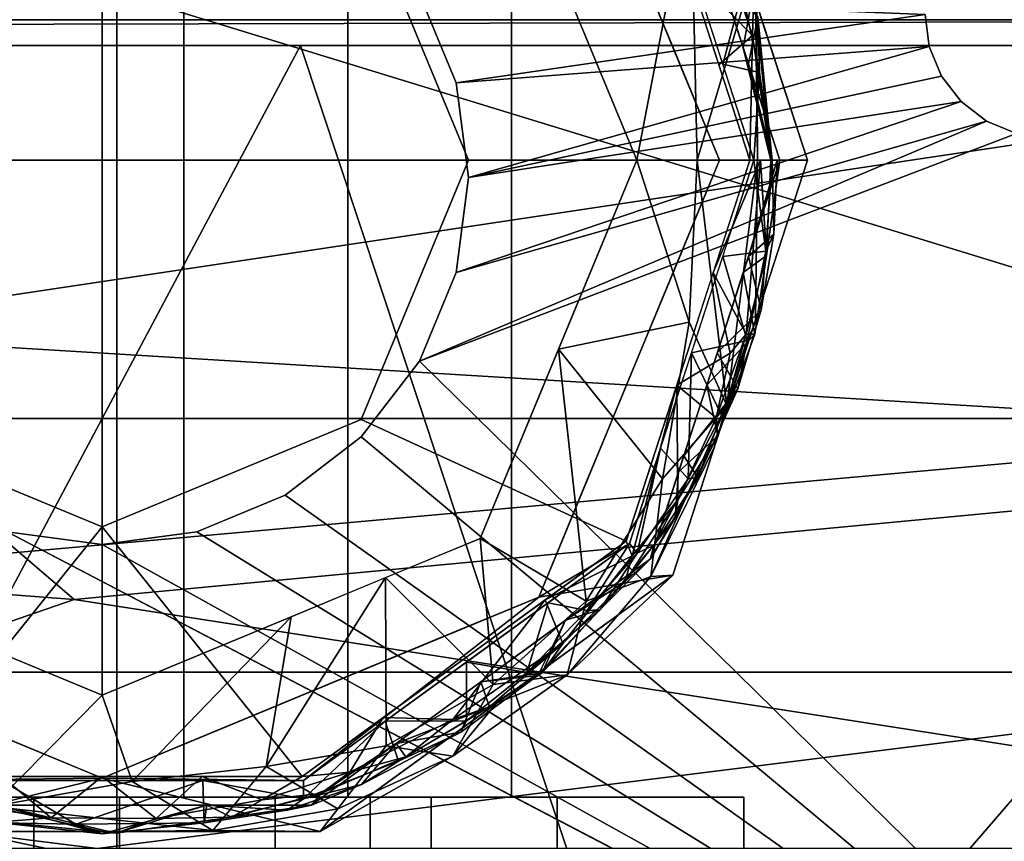
# Model space of a CAD drawing. Units: inches. Extents: x -18.3 to 18, y -16.2 to 14.5.
# Drawn here: x 15 to 16.2, y -11.1 to -10 of the extents above; entities that cross this region are included whole.
import ezdxf

# ---------------------------------------------------------------- set-up
doc = ezdxf.new("R2010")
doc.units = ezdxf.units.IN
doc.header["$MEASUREMENT"] = 0
for name, color, linetype in [('SEAT-BASETRIM', 5, 'Continuous'), ('SEAT-CASTER', 5, 'Continuous'), ('SEAT-SEAT_FABRIC', 5, 'Continuous')]:
    doc.layers.add(name, color=color, linetype=linetype)

msp = doc.modelspace()

# ---------------------------------------------------------------- linework, layer by layer
at = {"layer": 'SEAT-BASETRIM'}
for points in [[(15.0608, -10.2055, 1.54), (14.3794, -10.2055, 1.54), (14.579, -9.7238, 1.54), (15.0608, -9.5242, 1.54)], [(15.5425, -9.7238, 1.54), (15.7421, -10.2055, 1.54), (15.0608, -10.2055, 1.54), (15.0608, -9.5242, 1.54)], [(15.8477, -10.2055, 5.0071), (15.9597, -10.2055, 5.0071), (15.788, -9.6771, 5.0071), (15.6172, -9.6491, 5.0071)], [(15.7329, -9.7172, 5.0516), (15.8916, -10.2055, 5.0516), (15.8477, -10.2055, 5.0516), (15.6172, -9.6491, 5.0516)], [(15.7285, -9.7204, 5.2929), (15.3911, -9.8752, 5.2929), (15.5279, -10.2055, 5.2929), (15.8861, -10.2055, 5.2929)], [(14.7304, -9.8752, 7.2677), (14.5936, -10.2055, 7.2677), (15.0608, -10.2055, 7.2677), (15.0608, -9.7384, 7.2677)], [(15.0608, -10.2055, 7.2677), (15.5279, -10.2055, 7.2677), (15.3911, -9.8752, 7.2677), (15.0608, -9.7384, 7.2677)], [(15.6423, -9.9646, 1.54), (15.8113, -9.8473, 1.6002), (15.7421, -10.2055, 1.54)], [(15.7421, -10.2055, 1.54), (15.8113, -9.8473, 1.6002), (15.819, -10.2055, 1.5719)], [(15.819, -10.2055, 1.5719), (15.8113, -9.8473, 1.6002), (15.895, -9.9515, 1.6529)], [(15.5279, -10.2055, 5.2929), (15.3911, -9.8752, 5.2929), (15.3911, -9.8752, 7.2677), (15.5279, -10.2055, 7.2677)], [(15.8895, -10.0469, 5.2882), (15.8294, -9.8681, 5.2902), (15.8073, -9.9629, 5.2929)], [(15.8895, -10.0469, 5.2882), (15.8913, -9.9866, 5.2732), (15.8294, -9.8681, 5.2902)], [(15.9115, -10.0572, 1.7576), (15.8633, -9.9088, 1.7576), (15.8739, -9.9413, 5.0071)], [(15.8913, -9.9866, 5.2732), (15.8779, -10.0623, 5.2546), (15.8313, -9.919, 5.2546)], [(15.7761, -10.0326, 5.0516), (15.7325, -9.9273, 5.0071), (15.7325, -9.9273, 5.0516)], [(15.7901, -10.0664, 5.0071), (15.7325, -9.9273, 5.0071), (15.7761, -10.0326, 5.0516)], [(15.9597, -10.2055, 5.0071), (15.9115, -10.0572, 1.7576), (15.8739, -9.9413, 5.0071)], [(15.8895, -10.0469, 5.2882), (15.8073, -9.9629, 5.2929), (15.8467, -10.0842, 5.2929)], [(15.8123, -9.9613, 5.0516), (15.8767, -9.991, 5.0542), (15.8519, -10.0834, 5.0516)], [(15.895, -9.9515, 1.6529), (15.896, -10.2055, 1.6037), (15.819, -10.2055, 1.5719)], [(15.8633, -10.0173, 5.2546), (15.9244, -10.2055, 5.0844), (15.842, -9.9517, 5.0844)], [(15.8845, -10.0827, 5.0844), (15.8965, -10.0233, 5.0626), (15.8446, -9.9599, 5.0844)], [(15.8936, -10.0019, 1.7576), (15.896, -10.2055, 1.6037), (15.895, -9.9515, 1.6529)], [(15.8779, -10.0623, 5.2546), (15.8913, -9.9866, 5.2732), (15.9132, -10.2055, 5.2817)], [(15.9132, -10.2055, 5.2817), (15.8913, -9.9866, 5.2732), (15.8895, -10.0469, 5.2882)], [(16.1096, -10.02, 5.2929), (15.512, -10.1069, 5.2929), (15.4653, -9.9942, 5.2929)], [(16.1096, -10.02, 6.4158), (15.4653, -9.9942, 6.4158), (15.512, -10.1069, 6.4158), (16.115, -10.0607, 6.4158)], [(15.512, -10.1069, 5.2929), (15.512, -10.1069, 6.4158), (15.4653, -9.9942, 6.4158), (15.4653, -9.9942, 5.2929)], [(15.8767, -9.991, 5.0542), (15.8985, -10.0938, 5.0549), (15.8519, -10.0834, 5.0516)], [(15.8985, -10.0938, 5.0549), (15.8767, -9.991, 5.0542), (15.8965, -10.0233, 5.0626)], [(15.8936, -10.0019, 1.7576), (15.9597, -10.2055, 1.7576), (15.896, -10.2055, 1.6037)], [(15.512, -10.1069, 5.2929), (16.1096, -10.02, 5.2929), (16.115, -10.0607, 5.2929), (15.5279, -10.2278, 5.2929)], [(15.8633, -10.0173, 5.2546), (15.9244, -10.2055, 5.2546), (15.9244, -10.2055, 5.0844)], [(15.8965, -10.0233, 5.0626), (15.8845, -10.0827, 5.0844), (15.9148, -10.2055, 5.0612)], [(15.9148, -10.2055, 5.0612), (15.8985, -10.0938, 5.0549), (15.8965, -10.0233, 5.0626)], [(16.1096, -10.02, 5.2929), (16.1096, -10.02, 6.4158), (16.115, -10.0607, 6.4158), (16.115, -10.0607, 5.2929)], [(15.8477, -10.2055, 5.0516), (15.7901, -10.0664, 5.0071), (15.7761, -10.0326, 5.0516)], [(15.8861, -10.2055, 5.2929), (15.8895, -10.0469, 5.2882), (15.8467, -10.0842, 5.2929)], [(15.8895, -10.0469, 5.2882), (15.8861, -10.2055, 5.2929), (15.9132, -10.2055, 5.2817)], [(16.115, -10.0607, 6.4158), (15.512, -10.1069, 6.4158), (15.5279, -10.2278, 6.4158), (16.1306, -10.0985, 6.4158)], [(16.115, -10.0607, 5.2929), (16.1306, -10.0985, 5.2929), (15.5279, -10.2278, 5.2929)], [(15.9132, -10.2055, 5.2817), (15.9244, -10.2055, 5.2546), (15.8779, -10.0623, 5.2546)], [(15.9115, -10.0572, 1.7576), (15.9597, -10.2055, 5.0071), (15.9597, -10.2055, 1.7576)], [(16.115, -10.0607, 6.4158), (16.1306, -10.0985, 6.4158), (16.1306, -10.0985, 5.2929), (16.115, -10.0607, 5.2929)], [(15.7901, -10.0664, 5.0071), (15.8477, -10.2055, 5.0516), (15.8477, -10.2055, 5.0071)], [(15.8916, -10.2055, 5.0516), (15.8519, -10.0834, 5.0516), (15.8985, -10.0938, 5.0549)], [(15.8845, -10.0827, 5.0844), (15.9244, -10.2055, 5.0844), (15.9148, -10.2055, 5.0612)], [(15.5279, -10.2278, 5.2929), (16.1306, -10.0985, 5.2929), (16.1556, -10.131, 5.2929), (15.512, -10.3487, 5.2929)], [(15.5279, -10.2278, 6.4158), (16.1556, -10.131, 6.4158), (16.1306, -10.0985, 6.4158)], [(15.8985, -10.0938, 5.0549), (15.9148, -10.2055, 5.0612), (15.9032, -10.2055, 5.0564), (15.8916, -10.2055, 5.0516)], [(16.1556, -10.131, 5.2929), (16.1306, -10.0985, 5.2929), (16.1306, -10.0985, 6.4158), (16.1556, -10.131, 6.4158)], [(15.512, -10.1069, 6.4158), (15.512, -10.1069, 5.2929), (15.5279, -10.2278, 5.2929), (15.5279, -10.2278, 6.4158)], [(15.512, -10.3487, 5.2929), (16.1556, -10.131, 5.2929), (16.1881, -10.156, 5.2929), (15.4653, -10.4614, 5.2929)], [(16.1556, -10.131, 6.4158), (15.5279, -10.2278, 6.4158), (15.512, -10.3487, 6.4158), (16.1881, -10.156, 6.4158)], [(16.1881, -10.156, 5.2929), (16.1556, -10.131, 5.2929), (16.1556, -10.131, 6.4158), (16.1881, -10.156, 6.4158)], [(15.4653, -10.4614, 5.2929), (16.1881, -10.156, 5.2929), (16.226, -10.1717, 5.2929), (16.5373, -11.5137, 5.2929)], [(16.1881, -10.156, 6.4158), (15.512, -10.3487, 6.4158), (15.4653, -10.4614, 6.4158), (16.226, -10.1717, 6.4158)], [(16.1881, -10.156, 6.4158), (16.226, -10.1717, 6.4158), (16.226, -10.1717, 5.2929), (16.1881, -10.156, 5.2929)], [(16.5373, -11.5137, 6.4158), (16.2666, -10.177, 6.4158), (16.226, -10.1717, 6.4158), (15.4653, -10.4614, 6.4158)], [(14.579, -10.6873, 1.54), (14.3794, -10.2055, 1.54), (15.0608, -10.2055, 1.54), (15.0608, -10.8868, 1.54)], [(15.0608, -10.2055, 7.2677), (14.5936, -10.2055, 7.2677), (14.7304, -10.5358, 7.2677), (15.0608, -10.6727, 7.2677)], [(15.5425, -10.6873, 1.54), (15.0608, -10.8868, 1.54), (15.0608, -10.2055, 1.54), (15.7421, -10.2055, 1.54)], [(15.0608, -10.2055, 7.2677), (15.0608, -10.6727, 7.2677), (15.3911, -10.5358, 7.2677), (15.5279, -10.2055, 7.2677)], [(15.5279, -10.2055, 5.2929), (15.3911, -10.5358, 5.2929), (15.7285, -10.6907, 5.2929), (15.8861, -10.2055, 5.2929)], [(15.5279, -10.2055, 7.2677), (15.3911, -10.5358, 7.2677), (15.3911, -10.5358, 5.2929), (15.5279, -10.2055, 5.2929)], [(15.788, -10.7339, 5.0071), (15.9597, -10.2055, 5.0071), (15.8477, -10.2055, 5.0071), (15.6172, -10.762, 5.0071)], [(15.8477, -10.2055, 5.0516), (15.8916, -10.2055, 5.0516), (15.7329, -10.6939, 5.0516), (15.6172, -10.762, 5.0516)], [(15.6423, -10.4464, 1.54), (15.7421, -10.2055, 1.54), (15.8091, -10.4119, 1.5618)], [(15.7421, -10.2055, 1.54), (15.819, -10.2055, 1.5719), (15.8091, -10.4119, 1.5618)], [(15.8477, -10.2055, 5.0071), (15.7901, -10.3446, 5.0516), (15.7761, -10.3784, 5.0071)], [(15.8739, -10.4697, 5.0071), (15.788, -10.7339, 1.7576), (15.8739, -10.4697, 1.7576), (15.9597, -10.2055, 5.0071)], [(15.7901, -10.3446, 5.0516), (15.8477, -10.2055, 5.0071), (15.8477, -10.2055, 5.0516)], [(15.8091, -10.4119, 1.5618), (15.819, -10.2055, 1.5719), (15.8568, -10.5182, 1.6268)], [(15.819, -10.2055, 1.5719), (15.896, -10.2055, 1.6037), (15.8568, -10.5182, 1.6268)], [(15.8817, -10.427, 5.2837), (15.8997, -10.2055, 5.2873), (15.8396, -10.3488, 5.2929)], [(15.8396, -10.3488, 5.2929), (15.8997, -10.2055, 5.2873), (15.8861, -10.2055, 5.2929)], [(15.9244, -10.2055, 5.2546), (15.842, -10.4593, 5.2546), (15.842, -10.4593, 5.0844), (15.9244, -10.2055, 5.0844)], [(15.8916, -10.2055, 5.0516), (15.9066, -10.3213, 5.0609), (15.8517, -10.3283, 5.0516)], [(15.896, -10.2055, 1.6037), (15.8936, -10.4091, 1.7576), (15.8568, -10.5182, 1.6268)], [(15.9597, -10.2055, 5.0071), (15.8739, -10.4697, 1.7576), (15.9597, -10.2055, 1.7576)], [(15.8779, -10.3488, 5.2546), (15.9244, -10.2055, 5.2546), (15.9075, -10.3268, 5.2783)], [(15.8997, -10.2055, 5.2873), (15.8817, -10.427, 5.2837), (15.9075, -10.3268, 5.2783)], [(15.9167, -10.2997, 5.0718), (15.921, -10.2055, 5.0761), (15.8845, -10.3283, 5.0844)], [(15.8845, -10.3283, 5.0844), (15.921, -10.2055, 5.0761), (15.9244, -10.2055, 5.0844)], [(15.9066, -10.3213, 5.0609), (15.8916, -10.2055, 5.0516), (15.9148, -10.2055, 5.0612)], [(15.896, -10.2055, 1.6037), (15.9597, -10.2055, 1.7576), (15.8936, -10.4091, 1.7576)], [(15.9075, -10.3268, 5.2783), (15.9132, -10.2055, 5.2817), (15.8997, -10.2055, 5.2873)], [(15.9148, -10.2055, 5.0612), (15.9167, -10.2997, 5.0718), (15.9066, -10.3213, 5.0609)], [(15.9132, -10.2055, 5.2817), (15.9075, -10.3268, 5.2783), (15.9244, -10.2055, 5.2546)], [(15.9167, -10.2997, 5.0718), (15.9148, -10.2055, 5.0612), (15.921, -10.2055, 5.0761)], [(15.512, -10.3487, 5.2929), (15.512, -10.3487, 6.4158), (15.5279, -10.2278, 6.4158), (15.5279, -10.2278, 5.2929)], [(15.8845, -10.3283, 5.0844), (15.9006, -10.3962, 5.0721), (15.9167, -10.2997, 5.0718)], [(15.9006, -10.3962, 5.0721), (15.9066, -10.3213, 5.0609), (15.9167, -10.2997, 5.0718)], [(15.8828, -10.4352, 5.0607), (15.8517, -10.3283, 5.0516), (15.9066, -10.3213, 5.0609)], [(15.8779, -10.3488, 5.2546), (15.9075, -10.3268, 5.2783), (15.8925, -10.4273, 5.2691)], [(15.8925, -10.4273, 5.2691), (15.9075, -10.3268, 5.2783), (15.8817, -10.427, 5.2837)], [(15.9006, -10.3962, 5.0721), (15.8828, -10.4352, 5.0607), (15.9066, -10.3213, 5.0609)], [(15.8118, -10.4511, 5.0516), (15.8517, -10.3283, 5.0516), (15.8828, -10.4352, 5.0607)], [(15.8446, -10.4511, 5.0844), (15.9006, -10.3962, 5.0721), (15.8845, -10.3283, 5.0844)], [(15.4653, -10.4614, 5.2929), (15.4653, -10.4614, 6.4158), (15.512, -10.3487, 6.4158), (15.512, -10.3487, 5.2929)], [(15.7901, -10.3446, 5.0516), (15.7325, -10.4838, 5.0516), (15.7761, -10.3784, 5.0071)], [(15.7931, -10.492, 5.2929), (15.8612, -10.4515, 5.291), (15.8396, -10.3488, 5.2929)], [(15.8925, -10.4273, 5.2691), (15.8313, -10.492, 5.2546), (15.8779, -10.3488, 5.2546)], [(15.8817, -10.427, 5.2837), (15.8396, -10.3488, 5.2929), (15.8612, -10.4515, 5.291)], [(15.7045, -10.5514, 5.0071), (15.7761, -10.3784, 5.0071), (15.7325, -10.4838, 5.0516)], [(15.8708, -10.4968, 5.071), (15.9006, -10.3962, 5.0721), (15.8446, -10.4511, 5.0844)], [(15.8708, -10.4968, 5.071), (15.8828, -10.4352, 5.0607), (15.9006, -10.3962, 5.0721)], [(15.6423, -10.4464, 1.54), (15.8091, -10.4119, 1.5618), (15.7749, -10.6113, 1.5911)], [(15.7749, -10.6113, 1.5911), (15.8091, -10.4119, 1.5618), (15.8568, -10.5182, 1.6268)], [(15.8568, -10.5182, 1.6268), (15.8936, -10.4091, 1.7576), (15.8408, -10.5715, 1.7576)], [(15.8925, -10.4273, 5.2691), (15.8454, -10.5568, 5.2717), (15.8313, -10.492, 5.2546)], [(15.8817, -10.427, 5.2837), (15.8612, -10.4515, 5.291), (15.8435, -10.5337, 5.2849)], [(15.8817, -10.427, 5.2837), (15.8435, -10.5337, 5.2849), (15.8454, -10.5568, 5.2717)], [(15.8817, -10.427, 5.2837), (15.8454, -10.5568, 5.2717), (15.8925, -10.4273, 5.2691)], [(15.8504, -10.5301, 5.0609), (15.8118, -10.4511, 5.0516), (15.8828, -10.4352, 5.0607)], [(15.8504, -10.5301, 5.0609), (15.8828, -10.4352, 5.0607), (15.8708, -10.4968, 5.071)], [(15.6778, -10.7673, 1.603), (15.5425, -10.6873, 1.54), (15.6423, -10.4464, 1.54)], [(15.6423, -10.4464, 1.54), (15.7749, -10.6113, 1.5911), (15.6778, -10.7673, 1.603)], [(15.8118, -10.4511, 5.0516), (15.8079, -10.6116, 5.0581), (15.7724, -10.5725, 5.0516)], [(15.7931, -10.492, 5.2929), (15.8435, -10.5337, 5.2849), (15.8612, -10.4515, 5.291)], [(15.8708, -10.4968, 5.071), (15.8446, -10.4511, 5.0844), (15.8021, -10.5821, 5.0844)], [(15.8504, -10.5301, 5.0609), (15.8079, -10.6116, 5.0581), (15.8118, -10.4511, 5.0516)], [(15.3911, -10.5581, 5.2929), (15.4653, -10.4614, 5.2929), (16.5373, -11.5137, 5.2929)], [(15.4653, -10.4614, 6.4158), (15.3911, -10.5581, 6.4158), (16.5373, -11.5137, 6.4158)], [(15.3911, -10.5581, 5.2929), (15.3911, -10.5581, 6.4158), (15.4653, -10.4614, 6.4158), (15.4653, -10.4614, 5.2929)], [(15.842, -10.4593, 5.2546), (15.7595, -10.7132, 5.2546), (15.7595, -10.7132, 5.0844), (15.842, -10.4593, 5.0844)], [(15.8739, -10.4697, 5.0071), (15.788, -10.7339, 5.0071), (15.788, -10.7339, 1.7576)], [(15.7045, -10.5514, 5.0071), (15.7325, -10.4838, 5.0516), (15.6749, -10.6229, 5.0516)], [(15.7362, -10.7094, 5.2888), (15.7931, -10.492, 5.2929), (15.7285, -10.6907, 5.2929)], [(15.7931, -10.492, 5.2929), (15.7362, -10.7094, 5.2888), (15.7944, -10.6382, 5.2824)], [(15.8435, -10.5337, 5.2849), (15.7931, -10.492, 5.2929), (15.7944, -10.6382, 5.2824)], [(15.7954, -10.6026, 5.2546), (15.8313, -10.492, 5.2546), (15.8454, -10.5568, 5.2717)], [(15.8201, -10.6097, 5.0697), (15.8708, -10.4968, 5.071), (15.8021, -10.5821, 5.0844)], [(15.8201, -10.6097, 5.0697), (15.8504, -10.5301, 5.0609), (15.8708, -10.4968, 5.071)], [(15.8568, -10.5182, 1.6268), (15.8408, -10.5715, 1.7576), (15.7603, -10.7358, 1.6641)], [(15.8568, -10.5182, 1.6268), (15.7603, -10.7358, 1.6641), (15.7749, -10.6113, 1.5911)], [(14.7304, -10.5358, 5.2929), (14.393, -10.6907, 5.2929), (14.8057, -10.9905, 5.2929), (15.0608, -10.6727, 5.2929)], [(15.0608, -10.6727, 7.2677), (14.7304, -10.5358, 7.2677), (14.7304, -10.5358, 5.2929), (15.0608, -10.6727, 5.2929)], [(15.3911, -10.5358, 5.2929), (15.0608, -10.6727, 5.2929), (15.3158, -10.9905, 5.2929), (15.7285, -10.6907, 5.2929)], [(15.0608, -10.6727, 5.2929), (15.3911, -10.5358, 5.2929), (15.3911, -10.5358, 7.2677), (15.0608, -10.6727, 7.2677)], [(15.8454, -10.5568, 5.2717), (15.8435, -10.5337, 5.2849), (15.7944, -10.6382, 5.2824)], [(15.8201, -10.6097, 5.0697), (15.8079, -10.6116, 5.0581), (15.8504, -10.5301, 5.0609)], [(15.6172, -10.762, 5.0071), (15.7045, -10.5514, 5.0071), (15.6749, -10.6229, 5.0516)], [(15.2943, -10.6324, 5.2929), (15.3911, -10.5581, 5.2929), (16.5373, -11.5137, 5.2929)], [(15.2943, -10.6324, 6.4158), (16.5373, -11.5137, 6.4158), (15.3911, -10.5581, 6.4158)], [(15.2943, -10.6324, 5.2929), (15.2943, -10.6324, 6.4158), (15.3911, -10.5581, 6.4158), (15.3911, -10.5581, 5.2929)], [(15.7912, -10.6612, 5.2688), (15.7954, -10.6026, 5.2546), (15.8454, -10.5568, 5.2717)], [(15.7912, -10.6612, 5.2688), (15.8454, -10.5568, 5.2717), (15.7944, -10.6382, 5.2824)], [(15.7427, -10.7061, 5.0553), (15.7329, -10.6939, 5.0516), (15.7724, -10.5725, 5.0516)], [(15.7427, -10.7061, 5.0553), (15.7724, -10.5725, 5.0516), (15.8079, -10.6116, 5.0581)], [(15.7603, -10.7358, 1.6641), (15.8408, -10.5715, 1.7576), (15.788, -10.7339, 1.7576)], [(15.8021, -10.5821, 5.0844), (15.7595, -10.7132, 5.0844), (15.8201, -10.6097, 5.0697)], [(15.7954, -10.6026, 5.2546), (15.7912, -10.6612, 5.2688), (15.7595, -10.7132, 5.2546)], [(15.7749, -10.6113, 1.5911), (15.7603, -10.7358, 1.6641), (15.6778, -10.7673, 1.603)], [(15.7427, -10.7061, 5.0553), (15.8079, -10.6116, 5.0581), (15.7639, -10.696, 5.065)], [(15.7595, -10.7132, 5.0844), (15.7639, -10.696, 5.065), (15.8201, -10.6097, 5.0697)], [(15.8079, -10.6116, 5.0581), (15.8201, -10.6097, 5.0697), (15.7639, -10.696, 5.065)], [(15.6172, -10.762, 5.0071), (15.6749, -10.6229, 5.0516), (15.6172, -10.762, 5.0516)], [(14.8272, -10.6324, 5.2929), (14.9399, -10.6791, 5.2929), (16.5373, -11.5137, 5.2929), (-14.3016, -11.5137, 5.2929)], [(16.5373, -11.5137, 6.4158), (14.9399, -10.6791, 6.4158), (14.8272, -10.6324, 6.4158), (-14.3016, -11.5137, 6.4158)], [(15.1817, -10.6791, 5.2929), (15.2943, -10.6324, 5.2929), (16.5373, -11.5137, 5.2929)], [(15.2943, -10.6324, 6.4158), (15.1817, -10.6791, 6.4158), (16.5373, -11.5137, 6.4158)], [(15.1817, -10.6791, 5.2929), (15.1817, -10.6791, 6.4158), (15.2943, -10.6324, 6.4158), (15.2943, -10.6324, 5.2929)], [(15.7944, -10.6382, 5.2824), (15.7276, -10.7423, 5.2775), (15.7912, -10.6612, 5.2688)], [(15.7362, -10.7094, 5.2888), (15.7276, -10.7423, 5.2775), (15.7944, -10.6382, 5.2824)], [(15.7912, -10.6612, 5.2688), (15.7276, -10.7423, 5.2775), (15.7595, -10.7132, 5.2546)], [(14.8057, -10.9905, 5.2929), (15.3158, -10.9905, 5.2929), (15.0608, -10.6727, 5.2929)], [(14.9399, -10.6791, 5.2929), (15.0608, -10.695, 5.2929), (16.5373, -11.5137, 5.2929)], [(15.0608, -10.695, 6.4158), (14.9399, -10.6791, 6.4158), (16.5373, -11.5137, 6.4158)], [(14.9399, -10.6791, 5.2929), (14.9399, -10.6791, 6.4158), (15.0608, -10.695, 6.4158), (15.0608, -10.695, 5.2929)], [(15.0608, -10.695, 5.2929), (15.1817, -10.6791, 5.2929), (16.5373, -11.5137, 5.2929)], [(15.1817, -10.6791, 6.4158), (15.0608, -10.695, 6.4158), (16.5373, -11.5137, 6.4158)], [(15.1817, -10.6791, 6.4158), (15.1817, -10.6791, 5.2929), (15.0608, -10.695, 5.2929), (15.0608, -10.695, 6.4158)], [(15.4221, -10.7372, 1.54), (15.5425, -10.6873, 1.54), (15.5593, -10.8732, 1.6019)], [(15.5425, -10.6873, 1.54), (15.6778, -10.7673, 1.603), (15.5593, -10.8732, 1.6019)], [(15.7285, -10.6907, 5.2929), (15.6253, -10.7656, 5.2929), (15.7362, -10.7094, 5.2888)], [(15.3175, -10.9957, 5.0516), (15.6172, -10.762, 5.0516), (15.7329, -10.6939, 5.0516)], [(15.7329, -10.6939, 5.0516), (15.6792, -10.779, 5.0541), (15.6291, -10.7693, 5.0516)], [(15.7427, -10.7061, 5.0553), (15.6792, -10.779, 5.0541), (15.7329, -10.6939, 5.0516)], [(15.7639, -10.696, 5.065), (15.7595, -10.7132, 5.0844), (15.6952, -10.7783, 5.0619)], [(15.7427, -10.7061, 5.0553), (15.7639, -10.696, 5.065), (15.6952, -10.7783, 5.0619)], [(15.7595, -10.7132, 5.2546), (15.5436, -10.87, 5.2546), (15.5436, -10.87, 5.0844), (15.7595, -10.7132, 5.0844)], [(15.7362, -10.7094, 5.2888), (15.6253, -10.7656, 5.2929), (15.648, -10.8211, 5.2833)], [(15.7276, -10.7423, 5.2775), (15.7362, -10.7094, 5.2888), (15.648, -10.8211, 5.2833)], [(15.6952, -10.7783, 5.0619), (15.7595, -10.7132, 5.0844), (15.6515, -10.7916, 5.0844)], [(15.7276, -10.7423, 5.2775), (15.6515, -10.7916, 5.2546), (15.7595, -10.7132, 5.2546)], [(15.6952, -10.7783, 5.0619), (15.6792, -10.779, 5.0541), (15.7427, -10.7061, 5.0553)], [(14.5043, -10.762, 5.0071), (14.3335, -10.7339, 5.0071), (14.783, -11.0605, 5.0071), (15.0608, -10.9925, 5.0071)], [(15.6172, -10.762, 5.0071), (15.0608, -10.9925, 5.0071), (15.3386, -11.0605, 5.0071), (15.788, -10.7339, 5.0071)], [(15.2698, -10.9778, 1.5752), (15.4221, -10.7372, 1.54), (15.4228, -10.9513, 1.5978)], [(15.4221, -10.7372, 1.54), (15.2698, -10.9778, 1.5752), (15.3016, -10.7871, 1.54)], [(15.5593, -10.8732, 1.6019), (15.4228, -10.9513, 1.5978), (15.4221, -10.7372, 1.54)], [(15.6534, -10.8612, 1.6779), (15.788, -10.7339, 1.7576), (15.5633, -10.8972, 1.7576)], [(15.788, -10.7339, 1.7576), (15.788, -10.7339, 5.0071), (15.5633, -10.8972, 5.0071), (15.5633, -10.8972, 1.7576)], [(15.788, -10.7339, 1.7576), (15.6534, -10.8612, 1.6779), (15.7603, -10.7358, 1.6641)], [(15.7603, -10.7358, 1.6641), (15.6534, -10.8612, 1.6779), (15.6778, -10.7673, 1.603)], [(15.7276, -10.7423, 5.2775), (15.648, -10.8211, 5.2833), (15.6217, -10.8583, 5.2695)], [(15.7276, -10.7423, 5.2775), (15.6217, -10.8583, 5.2695), (15.6515, -10.7916, 5.2546)], [(15.0608, -10.9925, 5.0516), (14.804, -10.9957, 5.0516), (14.5043, -10.762, 5.0516)], [(15.0608, -10.9925, 5.0516), (15.6172, -10.762, 5.0516), (15.3175, -10.9957, 5.0516)], [(15.5077, -10.918, 5.2895), (15.6253, -10.7656, 5.2929), (15.5222, -10.8406, 5.2929), (15.419, -10.9155, 5.2929)], [(15.4781, -10.8196, 5.0071), (15.6172, -10.762, 5.0071), (15.6172, -10.762, 5.0516), (15.4781, -10.8196, 5.0516)], [(15.6253, -10.7656, 5.2929), (15.5077, -10.918, 5.2895), (15.648, -10.8211, 5.2833)], [(15.6291, -10.7693, 5.0516), (15.6019, -10.8581, 5.0563), (15.5252, -10.8448, 5.0516)], [(15.6534, -10.8612, 1.6779), (15.5593, -10.8732, 1.6019), (15.6778, -10.7673, 1.603)], [(15.6291, -10.7693, 5.0516), (15.6792, -10.779, 5.0541), (15.6019, -10.8581, 5.0563)], [(15.6019, -10.8581, 5.0563), (15.6952, -10.7783, 5.0619), (15.6162, -10.862, 5.0692)], [(15.6019, -10.8581, 5.0563), (15.6792, -10.779, 5.0541), (15.6952, -10.7783, 5.0619)], [(15.6515, -10.7916, 5.0844), (15.6162, -10.862, 5.0692), (15.6952, -10.7783, 5.0619)], [(14.8199, -10.7871, 1.54), (15.0608, -10.8868, 1.54), (14.9202, -11.0288, 1.6037)], [(15.3016, -10.7871, 1.54), (15.0993, -10.9969, 1.5704), (15.0608, -10.8868, 1.54)], [(15.0993, -10.9969, 1.5704), (15.3016, -10.7871, 1.54), (15.2698, -10.9778, 1.5752)], [(15.6162, -10.862, 5.0692), (15.6515, -10.7916, 5.0844), (15.5436, -10.87, 5.0844)], [(15.6217, -10.8583, 5.2695), (15.5436, -10.87, 5.2546), (15.6515, -10.7916, 5.2546)], [(15.339, -10.8772, 5.0071), (15.4781, -10.8196, 5.0071), (15.4781, -10.8196, 5.0516), (15.339, -10.8772, 5.0516)], [(15.648, -10.8211, 5.2833), (15.5077, -10.918, 5.2895), (15.5547, -10.9018, 5.2804)], [(15.5547, -10.9018, 5.2804), (15.6217, -10.8583, 5.2695), (15.648, -10.8211, 5.2833)], [(15.5252, -10.8448, 5.0516), (15.5251, -10.9194, 5.059), (15.4214, -10.9202, 5.0516)], [(15.5252, -10.8448, 5.0516), (15.6019, -10.8581, 5.0563), (15.5251, -10.9194, 5.059)], [(15.5593, -10.8732, 1.6019), (15.6534, -10.8612, 1.6779), (15.5079, -10.9648, 1.6714)], [(15.6534, -10.8612, 1.6779), (15.5633, -10.8972, 1.7576), (15.5079, -10.9648, 1.6714)], [(15.5182, -10.9342, 5.0701), (15.5251, -10.9194, 5.059), (15.6162, -10.862, 5.0692)], [(15.6162, -10.862, 5.0692), (15.5436, -10.87, 5.0844), (15.5182, -10.9342, 5.0701)], [(15.6162, -10.862, 5.0692), (15.5251, -10.9194, 5.059), (15.6019, -10.8581, 5.0563)], [(15.5547, -10.9018, 5.2804), (15.5436, -10.87, 5.2546), (15.6217, -10.8583, 5.2695)], [(15.1999, -10.9349, 5.0071), (15.339, -10.8772, 5.0071), (15.339, -10.8772, 5.0516), (15.1999, -10.9349, 5.0516)], [(15.5436, -10.87, 5.2546), (15.3277, -11.0269, 5.2546), (15.3277, -11.0269, 5.0844), (15.5436, -10.87, 5.0844)], [(15.4228, -10.9513, 1.5978), (15.5593, -10.8732, 1.6019), (15.5079, -10.9648, 1.6714)], [(15.4356, -10.9485, 5.0844), (15.5182, -10.9342, 5.0701), (15.5436, -10.87, 5.0844)], [(15.5436, -10.87, 5.2546), (15.5547, -10.9018, 5.2804), (15.4356, -10.9485, 5.2546)], [(14.9202, -11.0288, 1.6037), (15.0608, -10.8868, 1.54), (15.0993, -10.9969, 1.5704)], [(15.5633, -10.8972, 1.7576), (15.3386, -11.0605, 1.7576), (15.5079, -10.9648, 1.6714)], [(15.5633, -10.8972, 1.7576), (15.5633, -10.8972, 5.0071), (15.3386, -11.0605, 5.0071), (15.3386, -11.0605, 1.7576)], [(15.448, -10.9654, 5.2813), (15.4356, -10.9485, 5.2546), (15.5547, -10.9018, 5.2804)], [(15.5547, -10.9018, 5.2804), (15.5077, -10.918, 5.2895), (15.448, -10.9654, 5.2813)], [(15.3158, -10.9905, 5.2929), (15.3766, -10.9848, 5.2896), (15.419, -10.9155, 5.2929)], [(15.3766, -10.9848, 5.2896), (15.5077, -10.918, 5.2895), (15.419, -10.9155, 5.2929)], [(15.3176, -11.019, 5.0603), (15.3175, -10.9957, 5.0516), (15.4214, -10.9202, 5.0516)], [(15.3176, -11.019, 5.0603), (15.4214, -10.9202, 5.0516), (15.4387, -10.971, 5.0609)], [(15.3766, -10.9848, 5.2896), (15.448, -10.9654, 5.2813), (15.5077, -10.918, 5.2895)], [(15.4387, -10.971, 5.0609), (15.4214, -10.9202, 5.0516), (15.5251, -10.9194, 5.059)], [(15.5251, -10.9194, 5.059), (15.5182, -10.9342, 5.0701), (15.4387, -10.971, 5.0609)], [(15.0608, -10.9925, 5.0516), (14.9216, -10.9349, 5.0516), (14.9216, -10.9349, 5.0071), (15.0608, -10.9925, 5.0071)], [(15.1999, -10.9349, 5.0516), (15.0608, -10.9925, 5.0516), (15.0608, -10.9925, 5.0071), (15.1999, -10.9349, 5.0071)], [(15.4356, -10.9485, 5.0844), (15.3914, -11.0008, 5.0723), (15.5182, -10.9342, 5.0701)], [(15.5182, -10.9342, 5.0701), (15.3914, -11.0008, 5.0723), (15.4387, -10.971, 5.0609)], [(15.4228, -10.9513, 1.5978), (15.3612, -11.0316, 1.6666), (15.2698, -10.9778, 1.5752)], [(15.3914, -11.0008, 5.0723), (15.4356, -10.9485, 5.0844), (15.3277, -11.0269, 5.0844)], [(15.3277, -11.0269, 5.2546), (15.4356, -10.9485, 5.2546), (15.3395, -11.0122, 5.2806)], [(15.3395, -11.0122, 5.2806), (15.4356, -10.9485, 5.2546), (15.448, -10.9654, 5.2813)], [(15.4228, -10.9513, 1.5978), (15.5079, -10.9648, 1.6714), (15.3612, -11.0316, 1.6666)], [(15.3612, -11.0316, 1.6666), (15.5079, -10.9648, 1.6714), (15.3386, -11.0605, 1.7576)], [(15.448, -10.9654, 5.2813), (15.3766, -10.9848, 5.2896), (15.3395, -11.0122, 5.2806)], [(15.2698, -10.9778, 1.5752), (15.2018, -11.0591, 1.6411), (15.0993, -10.9969, 1.5704)], [(15.2698, -10.9778, 1.5752), (15.3612, -11.0316, 1.6666), (15.2018, -11.0591, 1.6411)], [(15.3914, -11.0008, 5.0723), (15.3176, -11.019, 5.0603), (15.4387, -10.971, 5.0609)], [(14.8622, -11.0222, 5.2898), (14.9961, -11.0431, 5.29), (14.9332, -10.9905, 5.2929)], [(14.9332, -10.9905, 5.2929), (14.9961, -11.0431, 5.29), (15.0608, -10.9905, 5.2929)], [(14.9961, -11.0431, 5.29), (15.1299, -11.0442, 5.2893), (15.0608, -10.9905, 5.2929)], [(15.1299, -11.0442, 5.2893), (15.1883, -10.9905, 5.2929), (15.0608, -10.9905, 5.2929)], [(15.1883, -10.9905, 5.2929), (15.1299, -11.0442, 5.2893), (15.2647, -11.0202, 5.2901)], [(15.2647, -11.0202, 5.2901), (15.3158, -10.9905, 5.2929), (15.1883, -10.9905, 5.2929)], [(15.2647, -11.0202, 5.2901), (15.3766, -10.9848, 5.2896), (15.3158, -10.9905, 5.2929)], [(15.3766, -10.9848, 5.2896), (15.2647, -11.0202, 5.2901), (15.3395, -11.0122, 5.2806)], [(14.783, -11.0605, 5.0071), (15.3386, -11.0605, 5.0071), (15.0608, -10.9925, 5.0071)], [(15.0608, -10.9925, 5.0516), (15.3175, -10.9957, 5.0516), (14.804, -10.9957, 5.0516)], [(15.0993, -10.9969, 1.5704), (15.2018, -11.0591, 1.6411), (14.9202, -11.0288, 1.6037)], [(14.9324, -10.9957, 5.0516), (15.0273, -11.0511, 5.0555), (14.9308, -11.0496, 5.0612)], [(15.0273, -11.0511, 5.0555), (14.9324, -10.9957, 5.0516), (15.0608, -10.9957, 5.0516), (15.1891, -10.9957, 5.0516)], [(15.0273, -11.0511, 5.0555), (15.1891, -10.9957, 5.0516), (15.1908, -11.0496, 5.0612)], [(15.3176, -11.019, 5.0603), (15.1908, -11.0496, 5.0612), (15.1891, -10.9957, 5.0516)], [(15.3175, -10.9957, 5.0516), (15.3176, -11.019, 5.0603), (15.1891, -10.9957, 5.0516)], [(15.2967, -11.0335, 5.0714), (15.3914, -11.0008, 5.0723), (15.3277, -11.0269, 5.0844)], [(15.3914, -11.0008, 5.0723), (15.2967, -11.0335, 5.0714), (15.3176, -11.019, 5.0603)], [(15.3395, -11.0122, 5.2806), (15.2257, -11.0422, 5.2814), (15.3277, -11.0269, 5.2546)], [(15.2647, -11.0202, 5.2901), (15.2257, -11.0422, 5.2814), (15.3395, -11.0122, 5.2806)], [(14.7939, -11.0269, 5.0844), (15.0608, -11.0269, 5.0844), (15.0608, -11.0269, 5.2546), (14.7939, -11.0269, 5.2546)], [(14.9961, -11.0431, 5.29), (14.8622, -11.0222, 5.2898), (14.9316, -11.0481, 5.2817)], [(14.9202, -11.0288, 1.6037), (15.0608, -11.0605, 1.7576), (14.9219, -11.0605, 1.7576)], [(15.0608, -11.0605, 1.7576), (14.9202, -11.0288, 1.6037), (15.2018, -11.0591, 1.6411)], [(15.0608, -11.0269, 5.0844), (14.9273, -11.0269, 5.0844), (15.0608, -11.0636, 5.0661), (15.1942, -11.0269, 5.0844)], [(15.0608, -11.0636, 5.0661), (14.9273, -11.0269, 5.0844), (14.9308, -11.0496, 5.0612)], [(14.9316, -11.0481, 5.2817), (14.9273, -11.0269, 5.2546), (15.0784, -11.0625, 5.276)], [(15.0608, -11.0269, 5.2546), (15.1942, -11.0269, 5.2546), (15.0784, -11.0625, 5.276), (14.9273, -11.0269, 5.2546)], [(15.1942, -11.0269, 5.0844), (15.0608, -11.0636, 5.0661), (15.1908, -11.0496, 5.0612)], [(15.0608, -11.0269, 5.0844), (15.3277, -11.0269, 5.0844), (15.3277, -11.0269, 5.2546), (15.0608, -11.0269, 5.2546)], [(15.0784, -11.0625, 5.276), (15.1942, -11.0269, 5.2546), (15.2257, -11.0422, 5.2814)], [(15.2257, -11.0422, 5.2814), (15.2647, -11.0202, 5.2901), (15.1299, -11.0442, 5.2893)], [(15.1908, -11.0496, 5.0612), (15.3176, -11.019, 5.0603), (15.2967, -11.0335, 5.0714)], [(15.2967, -11.0335, 5.0714), (15.1942, -11.0269, 5.0844), (15.1908, -11.0496, 5.0612)], [(15.2967, -11.0335, 5.0714), (15.3277, -11.0269, 5.0844), (15.1942, -11.0269, 5.0844)], [(15.1942, -11.0269, 5.2546), (15.3277, -11.0269, 5.2546), (15.2257, -11.0422, 5.2814)], [(15.2257, -11.0422, 5.2814), (15.1299, -11.0442, 5.2893), (15.0784, -11.0625, 5.276)], [(15.3386, -11.0605, 1.7576), (15.2018, -11.0591, 1.6411), (15.3612, -11.0316, 1.6666)], [(15.0273, -11.0511, 5.0555), (15.0608, -11.0636, 5.0661), (14.9308, -11.0496, 5.0612)], [(14.9961, -11.0431, 5.29), (14.9316, -11.0481, 5.2817), (15.0784, -11.0625, 5.276)], [(15.1299, -11.0442, 5.2893), (14.9961, -11.0431, 5.29), (15.0784, -11.0625, 5.276)], [(15.0273, -11.0511, 5.0555), (15.1908, -11.0496, 5.0612), (15.0608, -11.0636, 5.0661)], [(15.0608, -11.0605, 1.7576), (15.0608, -11.0605, 5.0071), (14.783, -11.0605, 5.0071), (14.783, -11.0605, 1.7576)], [(15.0608, -11.0605, 1.7576), (15.2018, -11.0591, 1.6411), (15.3386, -11.0605, 1.7576)], [(15.3386, -11.0605, 1.7576), (15.3386, -11.0605, 5.0071), (15.0608, -11.0605, 5.0071), (15.0608, -11.0605, 1.7576)]]:
    msp.add_3dface(points, dxfattribs=at)
at = {"layer": 'SEAT-CASTER'}
for points in [[(14.7888, -11.0168, 0.818), (14.7888, -9.3618, 0.818), (15.165, -9.3618, 1.118), (15.165, -11.0168, 1.118)], [(15.165, -9.3618, 3.8141), (14.7888, -9.3618, 4.1141), (14.7888, -11.0168, 4.1141), (15.165, -11.0168, 3.8141)], [(15.165, -11.0168, 1.118), (15.165, -9.3618, 1.118), (15.3738, -9.3618, 1.5514), (15.3738, -11.0168, 1.5514)], [(15.3738, -9.3618, 3.3807), (15.165, -9.3618, 3.8141), (15.165, -11.0168, 3.8141), (15.3738, -11.0168, 3.3807)], [(15.3738, -11.0168, 1.5514), (15.3738, -9.3618, 1.5514), (15.5825, -9.3618, 1.9849), (15.5825, -11.0168, 1.9849)], [(15.3738, -11.0168, 3.3807), (15.5825, -11.0168, 2.9472), (15.5825, -9.3618, 2.9472), (15.3738, -9.3618, 3.3807)], [(15.5825, -9.3618, 2.466), (15.5825, -9.3618, 2.9472), (15.5825, -11.0168, 2.9472), (15.5825, -11.0168, 2.466)], [(15.5825, -9.3618, 2.466), (15.5825, -11.0168, 2.466), (15.5825, -11.0168, 1.9849), (15.5825, -9.3618, 1.9849)], [(14.3671, -11.0168, 4.3195), (14.5445, -11.0168, 4.6879), (15.4026, -11.0168, 4.0036), (15.0829, -11.0168, 3.7487)], [(15.4026, -11.0168, 0.9285), (14.5445, -11.0168, 0.2442), (14.3671, -11.0168, 0.6126), (15.0829, -11.0168, 1.1834)], [(15.165, -11.0168, 3.8141), (14.4127, -11.0168, 4.4141), (14.3671, -11.0168, 4.3195), (15.0829, -11.0168, 3.7487)], [(14.3671, -11.0168, 0.6126), (14.4127, -11.0168, 0.518), (15.165, -11.0168, 1.118), (15.0829, -11.0168, 1.1834)], [(14.9736, -11.0168, 0.5864), (14.9736, -11.5799, 0.5864), (14.5445, -11.5799, 0.2442), (14.5445, -11.0168, 0.2442)], [(14.9736, -11.5799, 4.3457), (14.9736, -11.0168, 4.3457), (14.5445, -11.0168, 4.6879), (14.5445, -11.5799, 4.6879)], [(15.0829, -11.0168, 1.1834), (14.725, -11.0168, 0.898), (14.725, -11.5799, 0.898), (15.0829, -11.5799, 1.1834)], [(15.0829, -11.5799, 3.7487), (14.725, -11.5799, 4.0341), (14.725, -11.0168, 4.0341), (15.0829, -11.0168, 3.7487)], [(14.725, -11.5799, 0.898), (14.725, -11.0168, 0.898), (15.0829, -11.0168, 1.1834), (15.0829, -11.5799, 1.1834)], [(14.725, -11.0168, 4.0341), (14.725, -11.5799, 4.0341), (15.0829, -11.5799, 3.7487), (15.0829, -11.0168, 3.7487)], [(14.9736, -11.5799, 0.5864), (14.9736, -11.0168, 0.5864), (15.4026, -11.0168, 0.9285), (15.4026, -11.5799, 0.9285)], [(14.9736, -11.0168, 4.3457), (14.9736, -11.5799, 4.3457), (15.4026, -11.5799, 4.0036), (15.4026, -11.0168, 4.0036)], [(15.2815, -11.0168, 1.5959), (15.0829, -11.0168, 1.1834), (15.0829, -11.5799, 1.1834), (15.2815, -11.5799, 1.5959)], [(15.0829, -11.0168, 3.7487), (15.2815, -11.0168, 3.3362), (15.2815, -11.5799, 3.3362), (15.0829, -11.5799, 3.7487)], [(15.0829, -11.0168, 3.7487), (15.4026, -11.0168, 4.0036), (15.8788, -11.0168, 3.0148), (15.4801, -11.0168, 2.9238)], [(15.0829, -11.0168, 1.1834), (15.4801, -11.0168, 2.0083), (15.8788, -11.0168, 1.9173), (15.4026, -11.0168, 0.9285)], [(15.0829, -11.5799, 1.1834), (15.0829, -11.0168, 1.1834), (15.2815, -11.0168, 1.5959), (15.2815, -11.5799, 1.5959)], [(15.2815, -11.5799, 3.3362), (15.2815, -11.0168, 3.3362), (15.0829, -11.0168, 3.7487), (15.0829, -11.5799, 3.7487)], [(15.5825, -11.0168, 2.9472), (15.165, -11.0168, 3.8141), (15.0829, -11.0168, 3.7487), (15.4801, -11.0168, 2.9238)], [(15.5825, -11.0168, 1.9849), (15.4801, -11.0168, 2.0083), (15.0829, -11.0168, 1.1834), (15.165, -11.0168, 1.118)], [(15.4801, -11.0168, 2.0083), (15.2815, -11.0168, 1.5959), (15.2815, -11.5799, 1.5959), (15.4801, -11.5799, 2.0083)], [(15.4801, -11.5799, 2.9238), (15.2815, -11.5799, 3.3362), (15.2815, -11.0168, 3.3362), (15.4801, -11.0168, 2.9238)], [(15.2815, -11.5799, 1.5959), (15.2815, -11.0168, 1.5959), (15.4801, -11.0168, 2.0083), (15.4801, -11.5799, 2.0083)], [(15.2815, -11.0168, 3.3362), (15.2815, -11.5799, 3.3362), (15.4801, -11.5799, 2.9238), (15.4801, -11.0168, 2.9238)], [(15.4026, -11.5799, 0.9285), (15.4026, -11.0168, 0.9285), (15.6407, -11.0168, 1.4229), (15.6407, -11.5799, 1.4229)], [(15.6407, -11.5799, 3.5092), (15.6407, -11.0168, 3.5092), (15.4026, -11.0168, 4.0036), (15.4026, -11.5799, 4.0036)], [(15.4801, -11.5799, 2.466), (15.4801, -11.0168, 2.9238), (15.4801, -11.0168, 2.466), (15.4801, -11.5799, 2.0083)], [(15.4801, -11.5799, 2.466), (15.4801, -11.5799, 2.9238), (15.4801, -11.0168, 2.9238)], [(15.4801, -11.5799, 2.0083), (15.4801, -11.0168, 2.466), (15.4801, -11.0168, 2.0083)], [(15.4801, -11.0168, 2.0083), (15.4801, -11.0168, 2.9238), (15.8788, -11.0168, 3.0148), (15.8788, -11.0168, 1.9173)], [(15.4801, -11.0168, 2.466), (15.4801, -11.0168, 2.9238), (15.4801, -11.5799, 2.466), (15.4801, -11.5799, 2.0083)], [(15.4801, -11.0168, 2.9238), (15.4801, -11.5799, 2.9238), (15.4801, -11.5799, 2.466)], [(15.4801, -11.0168, 2.0083), (15.4801, -11.0168, 2.466), (15.4801, -11.5799, 2.0083)], [(15.5825, -11.0168, 2.9472), (15.4801, -11.0168, 2.9238), (15.4801, -11.0168, 2.0083), (15.5825, -11.0168, 1.9849)], [(15.6407, -11.5799, 1.4229), (15.6407, -11.0168, 1.4229), (15.8788, -11.0168, 1.9173), (15.8788, -11.5799, 1.9173)], [(15.6407, -11.0168, 3.5092), (15.6407, -11.5799, 3.5092), (15.8788, -11.5799, 3.0148), (15.8788, -11.0168, 3.0148)], [(15.8788, -11.0168, 2.466), (15.8788, -11.0168, 3.0148), (15.8788, -11.5799, 2.466), (15.8788, -11.5799, 1.9173)], [(15.8788, -11.0168, 3.0148), (15.8788, -11.5799, 3.0148), (15.8788, -11.5799, 2.466)], [(15.8788, -11.0168, 1.9173), (15.8788, -11.0168, 2.466), (15.8788, -11.5799, 1.9173)]]:
    msp.add_3dface(points, dxfattribs=at)
at = {"layer": 'SEAT-SEAT_FABRIC'}
for points in [[(13.2951, 11.7292, 18.4226), (15.0794, 11.7292, 18.5668), (15.0794, -11.5119, 18.5668), (13.2951, -11.5119, 18.4226)], [(16.867, 11.7292, 18.6616), (16.867, -11.5119, 18.6616), (15.0794, -11.5119, 18.5668), (15.0794, 11.7292, 18.5668)], [(15.0794, -8.9101, 18.5668), (13.2951, -8.9101, 18.4226), (13.2951, -11.5137, 18.4226), (15.0794, -11.5137, 18.5668)], [(15.0794, -11.5137, 18.5668), (16.867, -11.5137, 18.6616), (16.867, -8.9101, 18.6616), (15.0794, -8.9101, 18.5668)], [(17.4052, -10.0266, 12.3019), (3.1547, -10.0266, 12.3021), (17.3963, -9.9285, 13.4658)], [(15.0485, -9.9823, 19.0285), (13.2514, -9.9823, 18.8833), (13.2532, -10.5345, 18.8648)], [(15.0485, -9.9823, 19.0285), (13.2532, -10.5345, 18.8648), (16.8496, -10.5345, 19.1055)], [(16.8489, -9.9823, 19.124), (15.0485, -9.9823, 19.0285), (16.8496, -10.5345, 19.1055)], [(17.4121, -10.0594, 11.1347), (3.1547, -10.0594, 11.1347), (17.4052, -10.0266, 12.3019)], [(3.1547, -10.0266, 12.3021), (17.4052, -10.0266, 12.3019), (3.1547, -10.0594, 11.1347)], [(17.4121, -10.0594, 11.1347), (17.4187, -10.0594, 9.0852), (10.1033, -10.0594, 6.5709), (3.1547, -10.0594, 11.1347)], [(7.0093, -11.5137, 6.5653), (10.1033, -10.0594, 6.5709), (17.0506, -11.5137, 6.7106)], [(17.0506, -10.0594, 6.7106), (17.0658, -10.0594, 6.2476), (10.1109, -10.0594, 6.1077), (10.1033, -10.0594, 6.5709)], [(17.0506, -10.0594, 6.7106), (17.0506, -11.5137, 6.7106), (10.1033, -10.0594, 6.5709)], [(17.4187, -10.0594, 9.0852), (17.0506, -10.0594, 6.7106), (10.1033, -10.0594, 6.5709)], [(15.3138, -10.0594, 6.6757), (13.5769, -10.0594, 6.6407), (14.5403, -11.5119, 6.6743)], [(17.0658, -10.0594, 6.2476), (14.6282, -10.4252, 6.1898), (14.1093, -10.0594, 6.1881)], [(14.5403, -11.5119, 6.6743), (15.7954, -11.5119, 6.6924), (15.3138, -10.0594, 6.6757)], [(17.0658, -10.0594, 6.2476), (17.065, -10.5729, 6.2698), (14.6282, -10.4252, 6.1898)], [(15.3138, -10.0594, 6.6757), (15.7954, -11.5119, 6.6924), (17.0506, -10.0594, 6.7106)], [(17.0506, -11.5119, 6.7106), (17.0506, -10.0594, 6.7106), (15.7954, -11.5119, 6.6924)], [(12.1105, -10.5434, 6.1496), (14.6282, -10.4252, 6.1898), (15.0252, -10.7651, 6.2304)], [(15.0252, -10.7651, 6.2304), (14.6282, -10.4252, 6.1898), (17.065, -10.5729, 6.2698)], [(13.2571, -10.8577, 18.8238), (16.8496, -10.5345, 19.1055), (13.2532, -10.5345, 18.8648)], [(16.8513, -10.8577, 19.0643), (16.8496, -10.5345, 19.1055), (13.2571, -10.8577, 18.8238)], [(12.1105, -10.5434, 6.1496), (15.0252, -10.7651, 6.2304), (14.1062, -11.0824, 6.2937)], [(17.0628, -11.0824, 6.3365), (15.0252, -10.7651, 6.2304), (17.065, -10.5729, 6.2698)], [(17.0628, -11.0824, 6.3365), (14.1062, -11.0824, 6.2937), (15.0252, -10.7651, 6.2304)], [(15.0544, -11.0824, 18.9402), (16.8513, -10.8577, 19.0643), (13.2571, -10.8577, 18.8238)], [(13.2598, -11.0824, 18.7952), (15.0544, -11.0824, 18.9402), (13.2571, -10.8577, 18.8238)], [(15.0544, -11.0824, 18.9402), (16.8524, -11.0824, 19.0356), (16.8513, -10.8577, 19.0643)]]:
    msp.add_3dface(points, dxfattribs=at)

doc.saveas('drawing.dxf')
